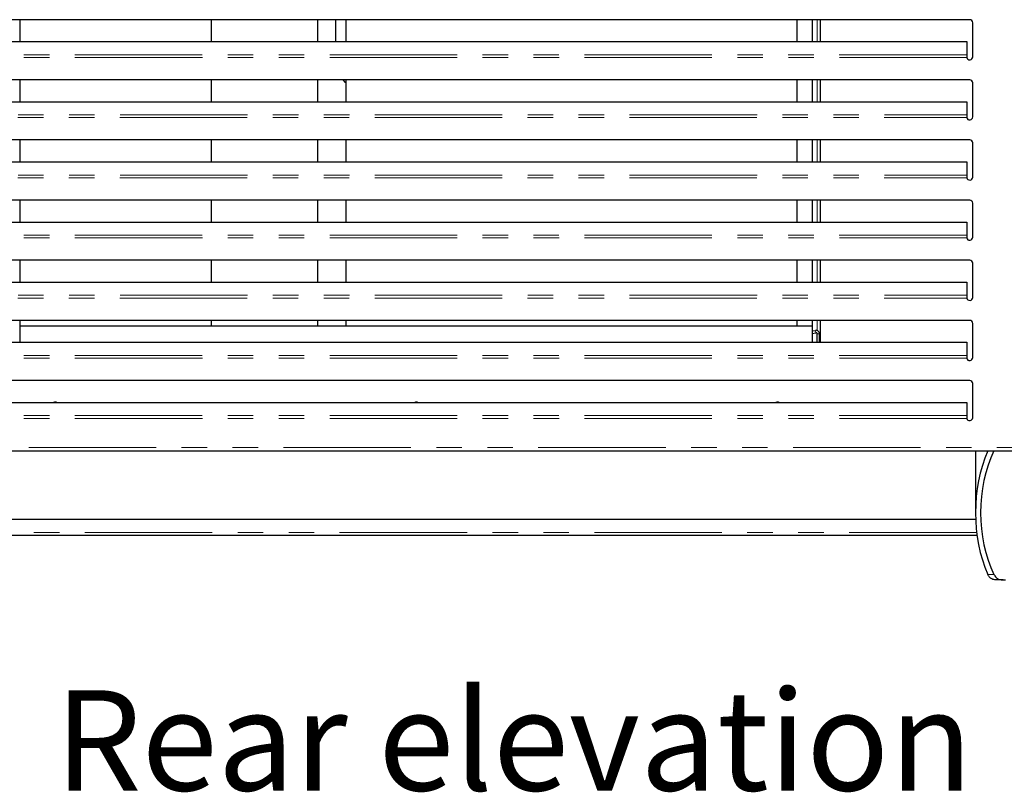
# Model space of a CAD drawing. Units: millimetres. Extents: x 0 to 586, y 0 to 420.
# Drawn here: x 469 to 518, y 84 to 123 of the extents above; entities that cross this region are included whole.
import ezdxf

# ---------------------------------------------------------------- set-up
doc = ezdxf.new("R2010")
doc.units = ezdxf.units.MM
doc.linetypes.add('PHANTOM', pattern=[12.7, 6.35, -1.27, 1.27, -1.27, 1.27, -1.27])
doc.styles.add('SLDTEXTSTYLE0', font='TXT', dxfattribs={"width": 0.605})

msp = doc.modelspace()

# ---------------------------------------------------------------- linework, layer by layer
at = {"color": 7, "linetype": 'Continuous', "lineweight": 25}
for p, q in [((516.648, 122.98), (461.448, 122.98)), ((469.298, 122.98), (469.298, 121.889)), ((478.844, 122.98), (478.844, 121.889)), ((484.147, 122.98), (484.147, 121.889)), ((485.048, 121.889), (485.048, 122.98)), ((485.548, 122.98), (485.548, 121.889)), ((508.048, 121.889), (508.048, 122.98)), ((508.798, 122.98), (508.798, 121.889)), ((509.208, 121.889), (509.208, 122.98)), ((516.798, 121.13), (516.798, 122.83)), ((461.598, 121.889), (516.498, 121.889)), ((516.498, 121.889), (516.498, 121.232)), ((516.498, 121.232), (516.498, 121.174)), ((516.648, 119.98), (461.448, 119.98)), ((469.298, 119.98), (469.298, 118.889)), ((478.844, 119.98), (478.844, 118.889)), ((484.147, 119.98), (484.147, 118.889)), ((485.548, 119.98), (485.548, 118.889)), ((508.048, 118.889), (508.048, 119.98)), ((508.798, 119.98), (508.798, 118.889)), ((509.208, 118.889), (509.208, 119.98)), ((516.798, 118.13), (516.798, 119.83)), ((461.598, 118.889), (516.498, 118.889)), ((516.498, 118.889), (516.498, 118.232)), ((516.498, 118.232), (516.498, 118.174)), ((516.648, 116.98), (461.448, 116.98)), ((469.298, 116.98), (469.298, 115.889)), ((478.844, 116.98), (478.844, 115.889)), ((484.147, 116.98), (484.147, 115.889)), ((485.548, 116.98), (485.548, 115.889)), ((508.048, 115.889), (508.048, 116.98)), ((508.798, 116.98), (508.798, 115.889)), ((509.208, 115.889), (509.208, 116.98)), ((516.798, 115.13), (516.798, 116.83)), ((461.598, 115.889), (516.498, 115.889)), ((516.498, 115.889), (516.498, 115.232)), ((516.498, 115.232), (516.498, 115.174)), ((516.648, 113.98), (461.448, 113.98)), ((469.298, 113.98), (469.298, 112.889)), ((478.844, 113.98), (478.844, 112.889)), ((484.147, 113.98), (484.147, 112.889)), ((485.548, 113.98), (485.548, 112.889)), ((508.048, 112.889), (508.048, 113.98)), ((508.798, 113.98), (508.798, 112.889)), ((509.208, 112.889), (509.208, 113.98)), ((516.798, 112.13), (516.798, 113.83)), ((461.598, 112.889), (516.498, 112.889)), ((516.498, 112.889), (516.498, 112.232)), ((516.498, 112.232), (516.498, 112.174)), ((516.648, 110.98), (461.448, 110.98)), ((469.298, 110.98), (469.298, 109.889)), ((478.844, 110.98), (478.844, 109.889)), ((484.147, 110.98), (484.147, 109.889)), ((485.548, 110.98), (485.548, 109.889)), ((508.048, 109.889), (508.048, 110.98)), ((508.798, 110.98), (508.798, 109.889)), ((509.208, 109.889), (509.208, 110.98)), ((516.798, 109.13), (516.798, 110.83)), ((461.598, 109.889), (516.498, 109.889)), ((516.498, 109.889), (516.498, 109.232)), ((516.498, 109.232), (516.498, 109.174)), ((516.648, 107.98), (461.448, 107.98)), ((469.298, 107.98), (469.298, 107.7)), ((478.844, 107.98), (478.844, 107.7)), ((484.147, 107.98), (484.147, 107.7)), ((485.548, 107.98), (485.548, 107.7)), ((508.048, 107.7), (508.048, 107.98)), ((508.798, 107.98), (508.798, 107.7)), ((509.208, 106.889), (509.208, 107.98)), ((469.298, 107.7), (469.298, 106.889)), ((478.844, 107.7), (469.298, 107.7)), ((496.798, 107.7), (478.844, 107.7)), ((508.798, 107.7), (496.798, 107.7)), ((508.798, 107.7), (508.798, 106.889)), ((508.798, 107.456), (508.956, 107.484)), ((516.798, 106.13), (516.798, 107.83)), ((508.798, 107.335), (508.977, 107.366)), ((509.048, 106.889), (509.048, 107.307)), ((509.168, 106.889), (509.168, 107.307)), ((461.598, 106.889), (516.498, 106.889)), ((516.498, 106.889), (516.498, 106.232)), ((516.498, 106.232), (516.498, 106.174)), ((516.648, 104.98), (461.448, 104.98)), ((516.798, 103.13), (516.798, 104.83)), ((461.598, 103.889), (516.498, 103.889)), ((516.498, 103.889), (516.498, 103.232)), ((516.498, 103.232), (516.498, 103.174)), ((444.295, 101.48), (534.001, 101.48)), ((516.938, 101.48), (516.938, 98.39)), ((516.945, 98.05), (461.151, 98.05)), ((517.015, 97.25), (461.08, 97.25)), ((518.309, 95.04), (517.951, 95.04)), ((518.309, 95.04), (518.438, 95.04))]:
    msp.add_line(p, q, dxfattribs=at)
at = {"color": 8, "linetype": 'PHANTOM', "lineweight": 18}
for p, q in [((509.048, 121.889), (509.048, 122.98)), ((516.498, 121.232), (461.598, 121.232)), ((516.502, 121.094), (461.593, 121.094)), ((509.048, 118.889), (509.048, 119.98)), ((461.593, 118.094), (516.502, 118.094)), ((461.598, 118.232), (516.498, 118.232)), ((509.048, 115.889), (509.048, 116.98)), ((461.593, 115.094), (516.502, 115.094)), ((461.598, 115.232), (516.498, 115.232)), ((509.048, 112.889), (509.048, 113.98)), ((516.502, 112.094), (461.593, 112.094)), ((516.498, 112.232), (461.598, 112.232)), ((509.048, 109.889), (509.048, 110.98)), ((461.593, 109.094), (516.502, 109.094)), ((461.598, 109.232), (516.498, 109.232)), ((509.048, 107.477), (509.048, 107.98)), ((508.977, 107.366), (508.956, 107.484)), ((509.048, 107.307), (509.168, 107.307)), ((516.502, 106.094), (461.593, 106.094)), ((516.498, 106.232), (461.598, 106.232)), ((516.502, 103.094), (461.593, 103.094)), ((516.498, 103.232), (461.598, 103.232)), ((444.348, 101.64), (533.948, 101.64)), ((517.854, 101.47), (517.549, 101.47)), ((516.995, 97.41), (461.1, 97.41)), ((517.549, 95.311), (517.854, 95.311))]:
    msp.add_line(p, q, dxfattribs=at)
at = {"color": 7, "linetype": 'Continuous', "lineweight": 25, "flags": 128}
msp.add_lwpolyline([(485.548, 119.828), (485.536, 119.841), (485.426, 119.98)], dxfattribs=at)
at = {"color": 7, "linetype": 'Continuous', "lineweight": 25}
for centre, radius, start, end in [((516.648, 122.83), 0.15, 0, 90), ((516.648, 121.13), 0.15, 194.1432, 0), ((516.648, 119.83), 0.15, 0, 90), ((516.648, 118.13), 0.15, 194.1432, 0), ((516.648, 116.83), 0.15, 0, 90), ((516.648, 115.13), 0.15, 194.1432, 0), ((516.648, 113.83), 0.15, 0, 90), ((516.648, 112.13), 0.15, 194.1432, 0), ((516.648, 110.83), 0.15, 0, 90), ((516.648, 109.13), 0.15, 194.1432, 0), ((516.648, 107.83), 0.15, 0, 90), ((508.988, 107.307), 0.18, 0, 100), ((508.988, 107.307), 0.06, 0, 100), ((516.648, 106.13), 0.15, 194.1432, 0), ((516.648, 104.83), 0.15, 0, 90), ((471.07, 103.7), 0.205, 66.9162, 113.0838), ((489.07, 103.7), 0.205, 66.9162, 113.0838), ((507.07, 103.7), 0.205, 66.9162, 113.0838), ((516.648, 103.13), 0.15, 194.1432, 0)]:
    msp.add_arc(centre, radius, start, end, dxfattribs=at)
for major_axis, start_param, end_param in [((0, 5.558), 0.983581, 2.158012), ((0, 5.177), 0.9338, 2.207793)]:
    msp.add_ellipse((520.588, 98.39), major_axis=major_axis, ratio=0.656716, start_param=start_param, end_param=end_param, dxfattribs=at)
for points in [[(516.498, 121.174), (516.498, 121.161), (516.5, 121.136), (516.501, 121.108), (516.502, 121.094)], [(516.498, 118.174), (516.498, 118.161), (516.5, 118.136), (516.501, 118.108), (516.502, 118.094)], [(516.498, 115.174), (516.498, 115.161), (516.5, 115.136), (516.501, 115.108), (516.502, 115.094)], [(516.498, 112.174), (516.498, 112.161), (516.5, 112.136), (516.501, 112.108), (516.502, 112.094)], [(516.498, 109.174), (516.498, 109.161), (516.5, 109.136), (516.501, 109.108), (516.502, 109.094)], [(516.498, 106.174), (516.498, 106.161), (516.5, 106.136), (516.501, 106.108), (516.502, 106.094)], [(516.498, 103.174), (516.498, 103.161), (516.5, 103.136), (516.501, 103.108), (516.502, 103.094)]]:
    msp.add_open_spline(points, degree=3, dxfattribs=at)
for points, knots in [([(517.951, 95.04), (517.882, 95.048), (517.76, 95.062), (517.625, 95.168), (517.572, 95.269), (517.549, 95.311)], [0, 0, 0, 0, 0.4218899, 0.7583079, 1, 1, 1, 1]), ([(517.854, 95.311), (517.887, 95.258), (517.961, 95.141), (518.121, 95.055), (518.249, 95.045), (518.309, 95.04)], [0, 0, 0, 0, 0.30072, 0.66648, 1, 1, 1, 1])]:
    msp.add_open_spline(points, degree=3, knots=knots, dxfattribs=at)

# ---------------------------------------------------------------- texts
at = {"color": 7, "linetype": 'Continuous', "lineweight": 0, "insert": (471.043, 89.532), "char_height": 5, "attachment_point": 1, "style": 'SLDTEXTSTYLE0'}
msp.add_mtext('Rear elevation', dxfattribs=at)

doc.saveas('drawing.dxf')
